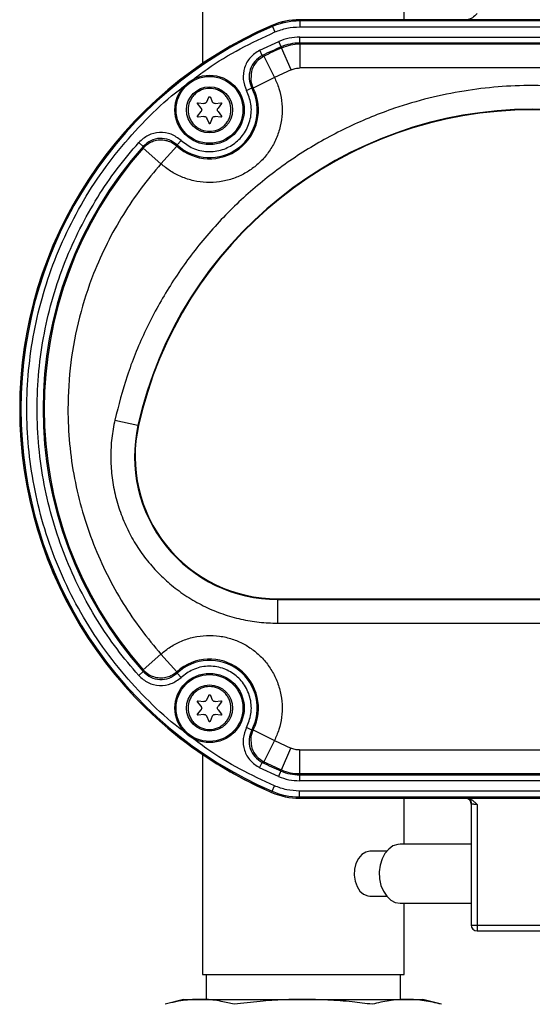
# Model space of a CAD drawing. Units: inches. Extents: x 3.3 to 31.6, y -3.1 to 10.5.
# Drawn here: x 6.6 to 8, y 4.1 to 6.7 of the extents above; entities that cross this region are included whole.
import ezdxf

# ---------------------------------------------------------------- set-up
doc = ezdxf.new("R2010")
doc.units = ezdxf.units.IN
doc.header["$MEASUREMENT"] = 0

msp = doc.modelspace()

# ---------------------------------------------------------------- linework, layer by layer
at = {"color": 7, "linetype": 'Continuous', "lineweight": 25}
for p, q in [((7.0862, 7.1354), (7.0862, 6.5616)), ((7.6177, 6.6774), (7.6177, 6.7919)), ((7.3427, 6.6774), (7.3427, 6.6742)), ((8.5677, 6.6774), (7.3427, 6.6774)), ((7.3427, 6.6742), (7.3427, 6.6586)), ((8.5677, 6.6742), (7.3427, 6.6742)), ((7.2694, 6.6623), (7.2707, 6.6593)), ((7.2707, 6.6593), (7.2769, 6.645)), ((7.3427, 6.6586), (8.5677, 6.6586)), ((7.2372, 6.5968), (7.2876, 6.6201)), ((7.2938, 6.6058), (7.2876, 6.6201)), ((7.3427, 6.6315), (8.5677, 6.6315)), ((7.3427, 6.6159), (7.3427, 6.6315)), ((8.5677, 6.6159), (7.3427, 6.6159)), ((7.3427, 6.6159), (7.3427, 6.6128)), ((7.3427, 6.6128), (7.3427, 6.5503)), ((8.5677, 6.6128), (7.3427, 6.6128)), ((7.2441, 6.5828), (7.2372, 6.5968)), ((7.295, 6.6029), (7.2938, 6.6058)), ((7.3197, 6.5456), (7.295, 6.6029)), ((7.2441, 6.5828), (7.2485, 6.5815)), ((7.2485, 6.5815), (7.2761, 6.5254)), ((7.3197, 6.5456), (7.2761, 6.5254)), ((8.5677, 6.5503), (7.3427, 6.5503)), ((7.2761, 6.5254), (7.2202, 6.4975)), ((7.2026, 6.4907), (7.2165, 6.4979)), ((7.2165, 6.4979), (7.2202, 6.4975)), ((7.0829, 6.4444), (7.0738, 6.4564)), ((7.0752, 6.4588), (7.0901, 6.4569)), ((7.098, 6.4615), (7.1029, 6.4732)), ((7.1075, 6.4732), (7.1124, 6.4615)), ((7.1202, 6.4569), (7.1352, 6.4588)), ((7.1366, 6.4564), (7.1275, 6.4444)), ((7.0738, 6.4234), (7.0829, 6.4354)), ((7.1275, 6.4354), (7.1366, 6.4234)), ((7.0901, 6.4229), (7.0752, 6.421)), ((7.1038, 6.4045), (7.098, 6.4183)), ((7.1124, 6.4183), (7.1066, 6.4045)), ((7.1352, 6.421), (7.1202, 6.4229)), ((6.9189, 6.3543), (6.9305, 6.3439)), ((7.0197, 6.348), (7.0303, 6.3594)), ((6.9306, 6.3393), (6.9305, 6.3439)), ((6.9773, 6.2978), (6.9306, 6.3393)), ((7.0191, 6.3443), (6.9773, 6.2978)), ((7.0191, 6.3443), (7.0197, 6.348)), ((6.8557, 5.6232), (6.9167, 5.6096)), ((6.9183, 5.6092), (6.9167, 5.6096)), ((7.2842, 5.1524), (7.2842, 5.1508)), ((7.2842, 5.1524), (8.6261, 5.1524)), ((7.2842, 5.1508), (7.2842, 5.0883)), ((7.2842, 5.1508), (8.6261, 5.1508)), ((7.2842, 5.0883), (8.6261, 5.0883)), ((6.9305, 4.9654), (6.9772, 5.0069)), ((6.9772, 5.0069), (7.019, 4.9605)), ((6.9304, 4.9608), (6.9187, 4.9504)), ((6.9304, 4.9608), (6.9305, 4.9654)), ((7.0196, 4.9567), (7.019, 4.9605)), ((7.0302, 4.9453), (7.0196, 4.9567)), ((7.0829, 4.8694), (7.0738, 4.8814)), ((7.0752, 4.8838), (7.0901, 4.8819)), ((7.098, 4.8865), (7.1029, 4.8982)), ((7.1075, 4.8982), (7.1124, 4.8865)), ((7.1202, 4.8819), (7.1352, 4.8838)), ((7.1366, 4.8814), (7.1275, 4.8694)), ((7.0738, 4.8484), (7.0829, 4.8604)), ((7.1275, 4.8604), (7.1366, 4.8484)), ((7.0901, 4.8479), (7.0752, 4.846)), ((7.1038, 4.8295), (7.098, 4.8433)), ((7.1124, 4.8433), (7.1066, 4.8295)), ((7.1352, 4.846), (7.1202, 4.8479)), ((7.2164, 4.8067), (7.2026, 4.814)), ((7.2202, 4.8072), (7.2164, 4.8067)), ((7.2202, 4.8072), (7.276, 4.7792)), ((7.276, 4.7792), (7.2484, 4.7231)), ((7.276, 4.7792), (7.3191, 4.7593)), ((7.2943, 4.7019), (7.3191, 4.7593)), ((7.3421, 4.7545), (8.5683, 4.7545)), ((7.3421, 4.7545), (7.3421, 4.6921)), ((7.0862, 4.743), (7.0862, 4.1629)), ((7.2371, 4.7078), (7.244, 4.7218)), ((7.2484, 4.7231), (7.244, 4.7218)), ((7.2869, 4.6847), (7.2371, 4.7078)), ((7.2931, 4.6991), (7.2869, 4.6847)), ((7.2931, 4.6991), (7.2943, 4.7019)), ((7.3421, 4.6921), (8.5683, 4.6921)), ((7.3421, 4.6921), (7.3421, 4.6889)), ((7.3421, 4.6889), (8.5683, 4.6889)), ((7.3421, 4.6889), (7.3421, 4.6733)), ((8.5683, 4.6733), (7.3421, 4.6733)), ((7.2687, 4.6426), (7.2699, 4.6456)), ((7.2699, 4.6456), (7.2761, 4.6599)), ((8.5683, 4.6463), (7.3421, 4.6463)), ((7.3421, 4.6306), (7.3421, 4.6463)), ((7.3421, 4.6306), (8.5683, 4.6306)), ((7.3421, 4.6274), (7.3421, 4.6306)), ((7.3421, 4.6274), (8.5683, 4.6274)), ((7.3424, 4.6273), (7.7823, 4.6273)), ((7.6177, 4.5064), (7.6177, 4.6273)), ((7.794, 4.6125), (7.794, 4.2935)), ((7.8096, 4.6111), (7.8096, 4.2935)), ((7.5713, 4.4877), (7.5277, 4.4877)), ((7.794, 4.5064), (7.6071, 4.5064)), ((7.5521, 4.4287), (7.5521, 4.4287)), ((7.5521, 4.4287), (7.5521, 4.4287)), ((7.5277, 4.3696), (7.5713, 4.3696)), ((7.6071, 4.3509), (7.794, 4.3509)), ((7.6177, 4.1629), (7.6177, 4.3509)), ((7.794, 4.2935), (7.8096, 4.2935)), ((7.8096, 4.2935), (8.0257, 4.2935)), ((7.8096, 4.2778), (8.0478, 4.2778)), ((7.0862, 4.1629), (7.5273, 4.1629)), ((7.096, 4.1629), (7.096, 4.0978)), ((7.5273, 4.1629), (7.6177, 4.1629)), ((7.6078, 4.0978), (7.6078, 4.1629)), ((7.037, 4.0978), (6.9882, 4.0847)), ((7.037, 4.0978), (7.0792, 4.0978)), ((7.0792, 4.0978), (7.3519, 4.0978)), ((7.3519, 4.0978), (7.6247, 4.0978)), ((7.6247, 4.0978), (7.6669, 4.0978)), ((7.7156, 4.0847), (7.6669, 4.0978))]:
    msp.add_line(p, q, dxfattribs=at)
at = {"color": 8, "linetype": 'Continuous', "lineweight": 25}
for p, q in [((7.7808, 4.6274), (7.7823, 4.6273)), ((7.8096, 4.2935), (7.8096, 4.2778))]:
    msp.add_line(p, q, dxfattribs=at)
at = {"color": 7, "linetype": 'Continuous', "lineweight": 25, "flags": 128}
for points in [[(7.5277, 4.4877), (7.5164, 4.4855), (7.506, 4.4791), (7.4972, 4.469), (7.4906, 4.4558), (7.4868, 4.4407), (7.486, 4.4246), (7.4883, 4.4089), (7.4936, 4.3946), (7.5013, 4.3829), (7.511, 4.3745), (7.522, 4.3702), (7.5277, 4.3696)], [(7.6071, 4.5064), (7.6007, 4.5059), (7.5883, 4.5017), (7.5769, 4.4936), (7.5671, 4.482), (7.5595, 4.4676), (7.5544, 4.451), (7.5522, 4.4332), (7.553, 4.4152), (7.5566, 4.3979), (7.563, 4.3822), (7.5718, 4.3691), (7.5824, 4.3592), (7.5944, 4.353), (7.6071, 4.3509)]]:
    msp.add_lwpolyline(points, dxfattribs=at)
at = {"color": 7, "linetype": 'Continuous', "lineweight": 25}
for centre, radius in [((7.1052, 6.4399), 0.0913), ((7.1052, 6.4399), 0.088), ((7.1052, 6.4399), 0.0607), ((7.1052, 4.8649), 0.0912), ((7.1052, 4.8649), 0.088), ((7.1052, 4.8649), 0.0607)]:
    msp.add_circle(centre, radius, dxfattribs=at)
for centre, radius, start, end in [((7.3424, 6.4923), 0.185, 90, 113.3598), ((7.3427, 6.4924), 0.185, 90, 113.3393), ((7.3427, 6.4924), 0.1818, 90, 113.3393), ((7.7052, 5.6523), 1.1, 113.3393, 246.6196), ((7.7052, 5.6523), 1.1, 113.3598, 246.6402), ((7.7052, 5.6523), 1.0968, 113.3393, 246.6196), ((7.3427, 6.4924), 0.1235, 90, 113.3393), ((7.3427, 6.4924), 0.1203, 90, 113.3393), ((7.7052, 5.6523), 1.0385, 113.3393, 116.357), ((7.7052, 5.6523), 1.0353, 113.3393, 116.1705), ((7.1052, 6.4399), 0.1287, 228.0177, 26.5811), ((7.1052, 6.4399), 0.1255, 227.0587, 27.5401), ((7.9552, 5.3774), 1.0641, 12.6023, 167.3977), ((7.9552, 5.3774), 1.0625, 12.6023, 167.3977), ((7.7052, 5.6523), 1.0385, 138.2418, 221.7471), ((7.7052, 5.6523), 1.0353, 138.4283, 221.5603), ((7.2842, 5.5274), 0.3766, 167.3977, 270), ((7.2842, 5.5274), 0.375, 167.3977, 270), ((7.1052, 4.8649), 0.1287, 333.3489, 132.0341), ((7.1052, 4.8649), 0.1255, 332.3888, 132.9942), ((7.7052, 5.6523), 1.0385, 243.6359, 246.6196), ((7.7052, 5.6523), 1.0353, 243.8227, 246.6196), ((7.3421, 4.8124), 0.1235, 246.6196, 270), ((7.3421, 4.8124), 0.1203, 246.6196, 270), ((7.3421, 4.8124), 0.185, 246.6196, 270), ((7.3424, 4.8123), 0.185, 246.6402, 270), ((7.3421, 4.8124), 0.1818, 246.6196, 270), ((7.7784, 4.6122), 0.0156, 0.082, 76.4564), ((7.8096, 4.2935), 0.0156, 180, 270)]:
    msp.add_arc(centre, radius, start, end, dxfattribs=at)
for points, knots in [([(7.8096, 6.6935), (7.8058, 6.6896), (7.7999, 6.6837), (7.7903, 6.6782), (7.7848, 6.6776), (7.7823, 6.6773)], [0, 0, 0, 0, 0.500784, 0.765381, 1, 1, 1, 1]), ([(7.2372, 6.5968), (7.2284, 6.5911), (7.2109, 6.5797), (7.1958, 6.5516), (7.1915, 6.5199), (7.1989, 6.5005), (7.2026, 6.4907)], [0, 0, 0, 0, 0.250509, 0.500409, 0.750258, 1, 1, 1, 1]), ([(7.2441, 6.5828), (7.2371, 6.5782), (7.2232, 6.5691), (7.211, 6.5466), (7.2077, 6.5213), (7.2135, 6.5058), (7.2165, 6.4979)], [0, 0, 0, 0, 0.250825, 0.500248, 0.749873, 1, 1, 1, 1]), ([(7.2485, 6.5815), (7.2417, 6.577), (7.2279, 6.568), (7.2156, 6.5471), (7.2147, 6.5321), (7.2144, 6.5253)], [0, 0, 0, 0, 0.353804, 0.707607, 1, 1, 1, 1]), ([(7.2761, 6.5254), (7.2803, 6.5159), (7.289, 6.4963), (7.2957, 6.4642), (7.2971, 6.4305), (7.2924, 6.3965), (7.2816, 6.3639), (7.2656, 6.3342), (7.2452, 6.3085), (7.2215, 6.2872), (7.1946, 6.27), (7.1645, 6.2572), (7.1316, 6.2496), (7.0973, 6.2479), (7.0633, 6.2524), (7.0312, 6.2627), (7.002, 6.2777), (6.9854, 6.2912), (6.9773, 6.2978)], [0, 0, 0, 0, 0.059212, 0.121156, 0.185063, 0.25, 0.314937, 0.378844, 0.440788, 0.5, 0.559212, 0.621156, 0.685063, 0.75, 0.814937, 0.878844, 0.940788, 1, 1, 1, 1]), ([(9.0546, 5.6232), (9.0474, 5.6525), (9.0329, 5.7109), (9.0019, 5.7973), (8.9639, 5.8822), (8.9124, 5.9751), (8.8451, 6.0724), (8.7588, 6.1707), (8.6612, 6.2587), (8.554, 6.3347), (8.4393, 6.3975), (8.3199, 6.4459), (8.1982, 6.4799), (8.0765, 6.4997), (7.9652, 6.5056), (7.8648, 6.5016), (7.7738, 6.4906), (7.6826, 6.4719), (7.5808, 6.442), (7.4711, 6.3975), (7.3564, 6.3347), (7.2492, 6.2587), (7.1516, 6.1706), (7.0653, 6.0724), (6.992, 5.9665), (6.9325, 5.8551), (6.8858, 5.7408), (6.8657, 5.6621), (6.8557, 5.6232)], [0, 0, 0, 0, 0.029687, 0.059373, 0.090366, 0.121356, 0.163905, 0.206815, 0.250013, 0.293214, 0.336124, 0.37867, 0.419974, 0.460437, 0.5, 0.529688, 0.559373, 0.590366, 0.621356, 0.663905, 0.706815, 0.750013, 0.793214, 0.836124, 0.87867, 0.919974, 0.960437, 1, 1, 1, 1]), ([(7.0303, 6.3594), (7.0402, 6.3519), (7.0607, 6.3363), (7.0998, 6.3278), (7.1388, 6.3329), (7.1731, 6.3508), (7.1994, 6.379), (7.2147, 6.4154), (7.2169, 6.4552), (7.2073, 6.4791), (7.2026, 6.4907)], [0, 0, 0, 0, 0.12109, 0.25, 0.37891, 0.5, 0.62109, 0.75, 0.87891, 1, 1, 1, 1]), ([(7.1616, 6.4399), (7.1608, 6.4328), (7.1597, 6.4219), (7.1526, 6.4087), (7.1453, 6.3997), (7.1364, 6.3924), (7.1232, 6.3856), (7.1052, 6.3821), (7.0871, 6.3856), (7.074, 6.3924), (7.065, 6.3998), (7.0577, 6.4087), (7.0509, 6.4219), (7.0474, 6.4399), (7.0509, 6.458), (7.0577, 6.4711), (7.065, 6.4801), (7.074, 6.4874), (7.0871, 6.4942), (7.1052, 6.4977), (7.1232, 6.4942), (7.1364, 6.4874), (7.1453, 6.4801), (7.1526, 6.4711), (7.1597, 6.458), (7.1608, 6.447), (7.1616, 6.4399)], [0, 0, 0, 0, 0.059861, 0.092445, 0.125, 0.157585, 0.190139, 0.25, 0.309861, 0.342445, 0.375, 0.407585, 0.440139, 0.5, 0.559861, 0.592445, 0.625, 0.657585, 0.690139, 0.75, 0.809861, 0.842445, 0.875, 0.907585, 0.940139, 1, 1, 1, 1]), ([(7.0738, 6.4564), (7.0737, 6.4566), (7.0736, 6.4568), (7.0735, 6.4572), (7.0735, 6.4577), (7.0737, 6.4581), (7.0739, 6.4585), (7.0743, 6.4587), (7.0747, 6.4588), (7.075, 6.4588), (7.0752, 6.4588)], [0, 0, 0, 0, 0.125507, 0.249877, 0.372791, 0.499884, 0.622881, 0.749993, 0.872907, 1, 1, 1, 1]), ([(7.1029, 6.4732), (7.103, 6.4734), (7.1032, 6.4738), (7.1038, 6.4743), (7.1044, 6.4746), (7.1052, 6.4747), (7.1059, 6.4746), (7.1066, 6.4743), (7.1071, 6.4738), (7.1074, 6.4734), (7.1075, 6.4732)], [0, 0, 0, 0, 0.1241975, 0.2499317, 0.3734771, 0.4999362, 0.6234734, 0.7499294, 0.8742125, 1, 1, 1, 1]), ([(7.1352, 6.4588), (7.1353, 6.4588), (7.1356, 6.4588), (7.1361, 6.4587), (7.1364, 6.4585), (7.1367, 6.4581), (7.1369, 6.4577), (7.1369, 6.4573), (7.1368, 6.4568), (7.1367, 6.4566), (7.1366, 6.4564)], [0, 0, 0, 0, 0.125507, 0.249877, 0.372791, 0.499884, 0.622881, 0.749993, 0.872907, 1, 1, 1, 1]), ([(7.1066, 6.4045), (7.1065, 6.4043), (7.1064, 6.4041), (7.106, 6.4038), (7.1056, 6.4036), (7.1052, 6.4035), (7.1047, 6.4036), (7.1043, 6.4038), (7.104, 6.4041), (7.1039, 6.4043), (7.1038, 6.4045)], [0, 0, 0, 0, 0.125507, 0.249877, 0.372791, 0.499884, 0.622881, 0.749993, 0.872907, 1, 1, 1, 1]), ([(7.1366, 6.4234), (7.1366, 6.4233), (7.1368, 6.423), (7.1369, 6.4226), (7.1369, 6.4221), (7.1367, 6.4217), (7.1364, 6.4214), (7.1361, 6.4211), (7.1356, 6.421), (7.1353, 6.421), (7.1352, 6.421)], [0, 0, 0, 0, 0.125507, 0.249877, 0.372791, 0.499884, 0.622881, 0.749993, 0.872907, 1, 1, 1, 1]), ([(7.0303, 6.3594), (7.0219, 6.3656), (7.005, 6.378), (6.9734, 6.3822), (6.9423, 6.3751), (6.9267, 6.3612), (6.9189, 6.3543)], [0, 0, 0, 0, 0.2505086, 0.5004092, 0.7502584, 1, 1, 1, 1]), ([(6.9187, 4.9504), (6.8992, 4.9734), (6.8602, 5.0193), (6.8086, 5.0956), (6.7626, 5.1771), (6.7232, 5.265), (6.6916, 5.3571), (6.6684, 5.4535), (6.6542, 5.5522), (6.6495, 5.6524), (6.6543, 5.7526), (6.6685, 5.8513), (6.6917, 5.9477), (6.7233, 6.0398), (6.7627, 6.1276), (6.8087, 6.2091), (6.8603, 6.2854), (6.8994, 6.3313), (6.9189, 6.3543)], [0, 0, 0, 0, 0.058845, 0.117687, 0.17956, 0.241426, 0.305494, 0.369556, 0.434781, 0.5, 0.565225, 0.630444, 0.694512, 0.758574, 0.820447, 0.882313, 0.941158, 1, 1, 1, 1]), ([(7.0197, 6.348), (7.0129, 6.3529), (6.9994, 6.3628), (6.9741, 6.3663), (6.9493, 6.3604), (6.9368, 6.3494), (6.9305, 6.3439)], [0, 0, 0, 0, 0.250825, 0.500248, 0.749873, 1, 1, 1, 1]), ([(7.0191, 6.3443), (7.0141, 6.348), (7.0054, 6.3546), (6.9896, 6.3596), (6.9739, 6.3609), (6.9585, 6.3579), (6.9433, 6.3513), (6.9353, 6.3437), (6.9306, 6.3393)], [0, 0, 0, 0, 0.189582, 0.329792, 0.500009, 0.666347, 0.80526, 1, 1, 1, 1]), ([(6.9773, 6.2978), (6.9595, 6.2767), (6.9237, 6.2343), (6.8765, 6.1641), (6.8344, 6.0891), (6.7943, 5.9992), (6.7603, 5.8944), (6.7374, 5.7747), (6.7304, 5.6626), (6.7352, 5.5603), (6.7481, 5.4697), (6.7694, 5.3811), (6.7983, 5.2964), (6.8343, 5.2156), (6.8764, 5.1406), (6.9236, 5.0704), (6.9593, 5.028), (6.9772, 5.0069)], [0, 0, 0, 0, 0.058879, 0.117762, 0.179639, 0.241523, 0.326876, 0.413079, 0.499963, 0.565161, 0.630366, 0.694418, 0.758477, 0.820354, 0.882238, 0.941117, 1, 1, 1, 1]), ([(6.8557, 5.6232), (6.8527, 5.6073), (6.8466, 5.5755), (6.8443, 5.5265), (6.847, 5.4772), (6.8556, 5.4281), (6.8695, 5.3802), (6.8887, 5.3346), (6.9126, 5.2918), (6.9409, 5.2523), (6.9733, 5.2161), (7.0098, 5.1834), (7.0501, 5.1548), (7.0938, 5.1307), (7.1398, 5.1117), (7.1874, 5.0982), (7.2357, 5.0898), (7.2681, 5.0888), (7.2842, 5.0883)], [0, 0, 0, 0, 0.0617113, 0.123416, 0.1867146, 0.25, 0.3132986, 0.3765841, 0.4382987, 0.5, 0.5617147, 0.623416, 0.6867146, 0.75, 0.8132986, 0.8765841, 0.9382953, 1, 1, 1, 1]), ([(6.9772, 5.0069), (6.9853, 5.0135), (7.0019, 5.027), (7.0311, 5.0421), (7.0632, 5.0524), (7.0973, 5.0569), (7.1316, 5.0552), (7.1645, 5.0476), (7.1946, 5.0348), (7.2215, 5.0176), (7.2453, 4.9962), (7.2656, 4.9705), (7.2817, 4.9408), (7.2924, 4.9082), (7.2971, 4.8742), (7.2956, 4.8404), (7.2889, 4.8083), (7.2802, 4.7887), (7.276, 4.7792)], [0, 0, 0, 0, 0.0592073, 0.1211494, 0.1850591, 0.25, 0.3149409, 0.3788506, 0.4407927, 0.5, 0.5592073, 0.6211494, 0.6850591, 0.75, 0.8149409, 0.8788506, 0.9407927, 1, 1, 1, 1]), ([(6.9304, 4.9608), (6.9367, 4.9553), (6.9492, 4.9442), (6.9741, 4.9384), (6.9994, 4.942), (7.0128, 4.9518), (7.0196, 4.9567)], [0, 0, 0, 0, 0.250823, 0.500248, 0.74987, 1, 1, 1, 1]), ([(6.9305, 4.9654), (6.9352, 4.961), (6.9432, 4.9534), (6.9584, 4.9468), (6.9738, 4.9438), (6.9895, 4.9451), (7.0054, 4.9501), (7.014, 4.9567), (7.019, 4.9605)], [0, 0, 0, 0, 0.194703, 0.333626, 0.499991, 0.670198, 0.810404, 1, 1, 1, 1]), ([(7.2026, 4.814), (7.2072, 4.8256), (7.2169, 4.8495), (7.2147, 4.8894), (7.1995, 4.9257), (7.1731, 4.954), (7.1388, 4.972), (7.0997, 4.977), (7.0607, 4.9685), (7.0402, 4.9529), (7.0302, 4.9453)], [0, 0, 0, 0, 0.121084, 0.25, 0.378916, 0.5, 0.621084, 0.75, 0.878916, 1, 1, 1, 1]), ([(6.9187, 4.9504), (6.9266, 4.9435), (6.9422, 4.9296), (6.9734, 4.9225), (7.005, 4.9267), (7.0218, 4.9391), (7.0302, 4.9453)], [0, 0, 0, 0, 0.250504, 0.500407, 0.750257, 1, 1, 1, 1]), ([(7.1616, 4.8649), (7.1608, 4.8578), (7.1597, 4.8469), (7.1526, 4.8337), (7.1453, 4.8247), (7.1364, 4.8174), (7.1232, 4.8106), (7.1052, 4.8071), (7.0871, 4.8106), (7.074, 4.8174), (7.065, 4.8248), (7.0577, 4.8337), (7.0509, 4.8469), (7.0474, 4.8649), (7.0509, 4.883), (7.0577, 4.8961), (7.065, 4.9051), (7.074, 4.9124), (7.0871, 4.9192), (7.1052, 4.9227), (7.1232, 4.9192), (7.1364, 4.9124), (7.1453, 4.9051), (7.1526, 4.8961), (7.1597, 4.883), (7.1608, 4.872), (7.1616, 4.8649)], [0, 0, 0, 0, 0.059861, 0.092445, 0.125, 0.157585, 0.190139, 0.25, 0.309861, 0.342445, 0.375, 0.407585, 0.440139, 0.5, 0.559861, 0.592445, 0.625, 0.657585, 0.690139, 0.75, 0.809861, 0.842445, 0.875, 0.907585, 0.940139, 1, 1, 1, 1]), ([(7.0738, 4.8814), (7.0737, 4.8816), (7.0736, 4.8818), (7.0735, 4.8822), (7.0735, 4.8827), (7.0737, 4.8831), (7.0739, 4.8835), (7.0743, 4.8837), (7.0747, 4.8838), (7.075, 4.8838), (7.0752, 4.8838)], [0, 0, 0, 0, 0.1255071, 0.2498767, 0.3727913, 0.4998842, 0.6228813, 0.7499925, 0.8729072, 1, 1, 1, 1]), ([(7.1029, 4.8982), (7.103, 4.8984), (7.1032, 4.8988), (7.1038, 4.8993), (7.1044, 4.8996), (7.1052, 4.8997), (7.1059, 4.8996), (7.1066, 4.8993), (7.1071, 4.8988), (7.1074, 4.8984), (7.1075, 4.8982)], [0, 0, 0, 0, 0.124197, 0.249932, 0.373477, 0.499936, 0.623473, 0.749929, 0.874212, 1, 1, 1, 1]), ([(7.1352, 4.8838), (7.1353, 4.8838), (7.1356, 4.8838), (7.1361, 4.8837), (7.1364, 4.8835), (7.1367, 4.8831), (7.1369, 4.8827), (7.1369, 4.8823), (7.1368, 4.8818), (7.1367, 4.8816), (7.1366, 4.8814)], [0, 0, 0, 0, 0.125507, 0.249877, 0.372791, 0.499884, 0.622881, 0.749993, 0.872907, 1, 1, 1, 1]), ([(7.0752, 4.846), (7.075, 4.846), (7.0747, 4.846), (7.0743, 4.8461), (7.0739, 4.8464), (7.0737, 4.8467), (7.0735, 4.8471), (7.0735, 4.8476), (7.0736, 4.848), (7.0737, 4.8483), (7.0738, 4.8484)], [0, 0, 0, 0, 0.125507, 0.249877, 0.372791, 0.499884, 0.622881, 0.749993, 0.872907, 1, 1, 1, 1]), ([(7.0829, 4.8694), (7.0833, 4.8688), (7.0842, 4.8674), (7.0846, 4.8649), (7.0842, 4.8624), (7.0833, 4.8611), (7.0829, 4.8604)], [0, 0, 0, 0, 0.250811, 0.500088, 0.75082, 1, 1, 1, 1]), ([(7.1366, 4.8484), (7.1366, 4.8483), (7.1368, 4.848), (7.1369, 4.8476), (7.1369, 4.8471), (7.1367, 4.8467), (7.1364, 4.8464), (7.1361, 4.8461), (7.1356, 4.846), (7.1353, 4.846), (7.1352, 4.846)], [0, 0, 0, 0, 0.1255071, 0.2498767, 0.3727913, 0.4998842, 0.6228813, 0.7499925, 0.8729072, 1, 1, 1, 1]), ([(7.1066, 4.8295), (7.1065, 4.8293), (7.1064, 4.8291), (7.106, 4.8288), (7.1056, 4.8286), (7.1052, 4.8285), (7.1047, 4.8286), (7.1043, 4.8288), (7.104, 4.8291), (7.1039, 4.8293), (7.1038, 4.8295)], [0, 0, 0, 0, 0.125507, 0.249877, 0.372791, 0.499884, 0.622881, 0.749993, 0.872907, 1, 1, 1, 1]), ([(7.2026, 4.814), (7.1988, 4.8042), (7.1914, 4.7847), (7.1957, 4.753), (7.2108, 4.7249), (7.2283, 4.7135), (7.2371, 4.7078)], [0, 0, 0, 0, 0.250504, 0.500407, 0.750257, 1, 1, 1, 1]), ([(7.2164, 4.8067), (7.2134, 4.7989), (7.2075, 4.7833), (7.2109, 4.7579), (7.2231, 4.7355), (7.237, 4.7264), (7.244, 4.7218)], [0, 0, 0, 0, 0.250823, 0.500248, 0.74987, 1, 1, 1, 1]), ([(7.2143, 4.7793), (7.2146, 4.7725), (7.2154, 4.7575), (7.2278, 4.7366), (7.2415, 4.7276), (7.2484, 4.7231)], [0, 0, 0, 0, 0.291824, 0.645912, 1, 1, 1, 1]), ([(7.7823, 4.6273), (7.7848, 4.627), (7.7903, 4.6264), (7.7975, 4.6223), (7.8039, 4.6169), (7.8077, 4.613), (7.8096, 4.6111)], [0, 0, 0, 0, 0.234372, 0.498949, 0.74912, 1, 1, 1, 1]), ([(7.7924, 4.6249), (7.7923, 4.6244), (7.7921, 4.6234), (7.7931, 4.6205), (7.7943, 4.6166), (7.7943, 4.6135), (7.7943, 4.612)], [0, 0, 0, 0, 0.236155, 0.483938, 0.739475, 1, 1, 1, 1]), ([(7.8096, 4.6111), (7.8076, 4.6111), (7.8045, 4.6111), (7.8008, 4.6113), (7.7978, 4.6115), (7.7956, 4.6117), (7.7942, 4.612), (7.7941, 4.6121), (7.794, 4.6122)], [0, 0, 0, 0, 0.241881, 0.368829, 0.499421, 0.705267, 0.841629, 1, 1, 1, 1]), ([(7.0792, 4.0978), (7.0668, 4.0973), (7.046, 4.0965), (7.0156, 4.0915), (6.9977, 4.0871), (6.9882, 4.0847)], [0, 0, 0, 0, 0.405461, 0.686821, 1, 1, 1, 1]), ([(7.1701, 4.0847), (7.1588, 4.0875), (7.1324, 4.094), (7.102, 4.0975), (7.083, 4.0977), (7.0792, 4.0978)], [0, 0, 0, 0, 0.374273, 0.874611, 1, 1, 1, 1]), ([(7.3519, 4.0978), (7.3349, 4.0975), (7.2969, 4.097), (7.2362, 4.0928), (7.1928, 4.0875), (7.1701, 4.0847)], [0, 0, 0, 0, 0.280572, 0.624279, 1, 1, 1, 1]), ([(7.5338, 4.0847), (7.5162, 4.0869), (7.4773, 4.0918), (7.4166, 4.0967), (7.3735, 4.0974), (7.3519, 4.0978)], [0, 0, 0, 0, 0.291167, 0.645144, 1, 1, 1, 1]), ([(7.6247, 4.0978), (7.6169, 4.0976), (7.6014, 4.0972), (7.5784, 4.0944), (7.5559, 4.0903), (7.5411, 4.0866), (7.5338, 4.0847)], [0, 0, 0, 0, 0.255764, 0.511908, 0.755849, 1, 1, 1, 1]), ([(7.7156, 4.0847), (7.7081, 4.0866), (7.693, 4.0904), (7.6703, 4.0945), (7.6476, 4.0972), (7.6323, 4.0976), (7.6247, 4.0978)], [0, 0, 0, 0, 0.249372, 0.498946, 0.749302, 1, 1, 1, 1])]:
    msp.add_open_spline(points, degree=3, knots=knots, dxfattribs=at)
at = {"color": 8, "linetype": 'Continuous', "lineweight": 25}
for points, knots in [([(7.056, 6.5153), (7.0701, 6.5262), (7.1113, 6.5579), (7.185, 6.602), (7.2464, 6.6307), (7.2769, 6.645)], [0, 0, 0, 0, 0.20778, 0.607179, 1, 1, 1, 1]), ([(7.2144, 6.5253), (7.2141, 6.5239), (7.2126, 6.5144), (7.2167, 6.5053), (7.2202, 6.4975)], [0, 0, 0, 0, 0.147901, 1, 1, 1, 1]), ([(7.0492, 4.7944), (7.0376, 4.8029), (6.9975, 4.8323), (6.9352, 4.8913), (6.8634, 4.9708), (6.8001, 5.0577), (6.7455, 5.1505), (6.7006, 5.2478), (6.6659, 5.348), (6.6415, 5.4496), (6.6271, 5.5512), (6.6225, 5.6527), (6.6272, 5.7541), (6.6417, 5.8557), (6.6662, 5.9573), (6.7009, 6.0575), (6.7459, 6.1548), (6.8005, 6.2475), (6.8639, 6.3344), (6.9358, 6.4137), (6.9959, 6.4709), (7.0337, 6.4987), (7.043, 6.5055)], [0, 0, 0, 0, 0.021733, 0.075563, 0.129729, 0.184164, 0.238593, 0.292759, 0.346594, 0.399264, 0.45114, 0.502164, 0.553183, 0.605059, 0.657734, 0.711564, 0.76573, 0.820164, 0.874594, 0.92876, 0.982595, 1, 1, 1, 1]), ([(7.2202, 4.8072), (7.2167, 4.7994), (7.2125, 4.7903), (7.214, 4.7807), (7.2143, 4.7793)], [0, 0, 0, 0, 0.850452, 1, 1, 1, 1]), ([(7.2761, 4.6599), (7.2457, 4.6741), (7.1843, 4.7029), (7.1092, 4.748), (7.0668, 4.7808), (7.0514, 4.7928)], [0, 0, 0, 0, 0.385166, 0.776783, 1, 1, 1, 1])]:
    msp.add_open_spline(points, degree=3, knots=knots, dxfattribs=at)
at = {"color": 7, "linetype": 'Continuous', "lineweight": 25}
for points in [[(7.2769, 6.645), (7.2875, 6.6489), (7.3087, 6.6568), (7.3314, 6.658), (7.3427, 6.6586)], [(7.3427, 6.6315), (7.3332, 6.631), (7.3143, 6.63), (7.2965, 6.6234), (7.2876, 6.6201)], [(7.3197, 6.5456), (7.3234, 6.5469), (7.3308, 6.5497), (7.3387, 6.5501), (7.3427, 6.5503)], [(7.098, 6.4615), (7.0976, 6.4607), (7.0968, 6.4593), (7.0949, 6.4578), (7.0926, 6.4568), (7.0909, 6.4569), (7.0901, 6.4569)], [(7.1202, 6.4569), (7.1194, 6.4569), (7.1178, 6.4568), (7.1155, 6.4578), (7.1135, 6.4593), (7.1128, 6.4607), (7.1124, 6.4615)], [(7.0829, 6.4444), (7.0833, 6.4438), (7.0842, 6.4424), (7.0846, 6.4399), (7.0842, 6.4374), (7.0833, 6.4361), (7.0829, 6.4354)], [(7.1275, 6.4354), (7.127, 6.4361), (7.1262, 6.4374), (7.1258, 6.4399), (7.1262, 6.4424), (7.127, 6.4438), (7.1275, 6.4444)], [(7.0752, 6.421), (7.075, 6.421), (7.0747, 6.421), (7.0743, 6.4211), (7.0739, 6.4214), (7.0737, 6.4217), (7.0735, 6.4221), (7.0735, 6.4226), (7.0736, 6.423), (7.0737, 6.4233), (7.0738, 6.4234)], [(7.0901, 6.4229), (7.0909, 6.4229), (7.0926, 6.423), (7.0949, 6.422), (7.0968, 6.4205), (7.0976, 6.4191), (7.098, 6.4183)], [(7.1124, 6.4183), (7.1128, 6.4191), (7.1135, 6.4205), (7.1155, 6.422), (7.1178, 6.423), (7.1194, 6.4229), (7.1202, 6.4229)], [(7.098, 4.8865), (7.0976, 4.8857), (7.0968, 4.8843), (7.0949, 4.8828), (7.0926, 4.8818), (7.0909, 4.8819), (7.0901, 4.8819)], [(7.1202, 4.8819), (7.1194, 4.8819), (7.1178, 4.8818), (7.1155, 4.8828), (7.1135, 4.8843), (7.1128, 4.8857), (7.1124, 4.8865)], [(7.1275, 4.8604), (7.127, 4.8611), (7.1262, 4.8624), (7.1258, 4.8649), (7.1262, 4.8674), (7.127, 4.8688), (7.1275, 4.8694)], [(7.0901, 4.8479), (7.0909, 4.8479), (7.0926, 4.848), (7.0949, 4.847), (7.0968, 4.8455), (7.0976, 4.8441), (7.098, 4.8433)], [(7.1124, 4.8433), (7.1128, 4.8441), (7.1135, 4.8455), (7.1155, 4.847), (7.1178, 4.848), (7.1194, 4.8479), (7.1202, 4.8479)], [(7.3421, 4.7545), (7.3381, 4.7547), (7.3302, 4.7551), (7.3228, 4.7579), (7.3191, 4.7593)], [(7.2869, 4.6847), (7.2958, 4.6814), (7.3136, 4.6748), (7.3326, 4.6738), (7.3421, 4.6733)], [(7.3421, 4.6463), (7.3307, 4.6468), (7.3081, 4.648), (7.2868, 4.6559), (7.2761, 4.6599)]]:
    msp.add_open_spline(points, degree=3, dxfattribs=at)

doc.saveas('drawing.dxf')
